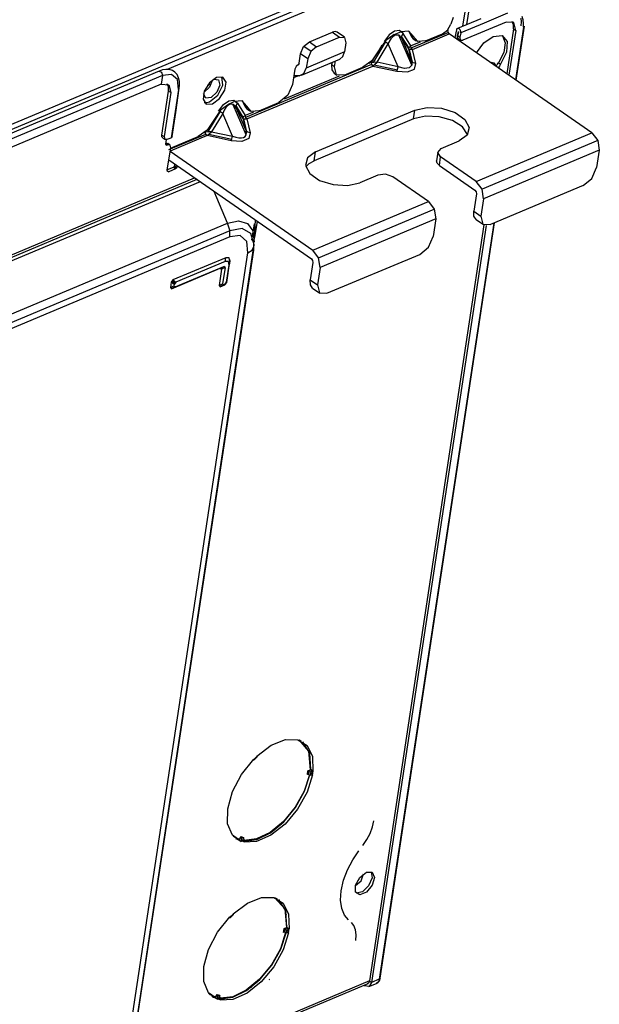
# Model space of a CAD drawing. Units: millimetres. Extents: x 1167 to 3732, y 230 to 2154.
# Drawn here: x 3505 to 3548, y 1844 to 1919 of the extents above; entities that cross this region are included whole.
import ezdxf

# ---------------------------------------------------------------- set-up
doc = ezdxf.new("R2010")
doc.units = ezdxf.units.MM
doc.layers.add('1', color=7, linetype='CONTINUOUS')

msp = doc.modelspace()

# ---------------------------------------------------------------- linework, layer by layer
at = {"layer": '1', "color": 0, "linetype": 'Continuous'}
for p, q in [((3449.036, 1887.589), (3538.064, 1925.012)), ((3538.403, 1924.76), (3449.267, 1887.291)), ((3538.353, 1924.336), (3515.864, 1914.883)), ((3539.094, 1924.27), (3538.168, 1918.149)), ((3538.49, 1918.284), (3539.367, 1924.081)), ((3541.556, 1919.129), (3539.79, 1918.387)), ((3537.018, 1917.862), (3537.278, 1918.302)), ((3537.456, 1918.81), (3537.278, 1918.302)), ((3539.538, 1918.725), (3537.776, 1917.984)), ((3539.79, 1918.387), (3538.023, 1917.644)), ((3541.456, 1918.468), (3538.187, 1917.093)), ((3542.026, 1918.434), (3541.456, 1918.468)), ((3542.009, 1918.27), (3541.903, 1918.506)), ((3542.01, 1917.951), (3542.009, 1918.27)), ((3542.174, 1917.837), (3542.026, 1918.434)), ((3542.608, 1918.486), (3542.577, 1918.761)), ((3542.586, 1918.194), (3542.608, 1918.486)), ((3542.742, 1918.647), (3542.653, 1918.888)), ((3542.773, 1918.371), (3542.742, 1918.647)), ((3542.751, 1918.08), (3542.773, 1918.371)), ((3526.61, 1916.983), (3528.342, 1917.711)), ((3528.539, 1917.754), (3528.342, 1917.711)), ((3528.342, 1917.711), (3528.886, 1917.332)), ((3528.698, 1917.706), (3528.539, 1917.754)), ((3529.243, 1917.328), (3528.698, 1917.706)), ((3532.626, 1917.497), (3532.244, 1917.005)), ((3533.004, 1917.534), (3532.34, 1917.052)), ((3533.031, 1917.784), (3532.626, 1917.497)), ((3532.799, 1917.261), (3533.076, 1917.495)), ((3533.004, 1917.534), (3533.502, 1917.743)), ((3533.398, 1917.821), (3533.031, 1917.784)), ((3533.076, 1917.495), (3533.35, 1917.493)), ((3533.673, 1917.605), (3533.398, 1917.821)), ((3534.101, 1917.792), (3533.502, 1917.743)), ((3533.577, 1917.435), (3533.673, 1917.605)), ((3534.262, 1916.667), (3533.673, 1917.605)), ((3534.096, 1917.794), (3534.17, 1917.681)), ((3534.44, 1917.393), (3534.101, 1917.792)), ((3534.17, 1917.681), (3534.222, 1917.545)), ((3534.44, 1917.393), (3534.222, 1917.545)), ((3534.222, 1917.545), (3534.309, 1917.347)), ((3534.285, 1916.521), (3537.075, 1917.694)), ((3534.374, 1916.407), (3537.164, 1917.58)), ((3535.378, 1917.044), (3536.646, 1917.577)), ((3536.646, 1917.577), (3537.018, 1917.862)), ((3537.053, 1917.84), (3536.962, 1917.802)), ((3537.064, 1917.918), (3537.053, 1917.84)), ((3537.075, 1917.695), (3537.053, 1917.84)), ((3537.164, 1917.58), (3537.075, 1917.695)), ((3547.924, 1910.103), (3537.164, 1917.58)), ((3537.695, 1917.872), (3537.568, 1917.298)), ((3537.697, 1917.882), (3537.695, 1917.872)), ((3537.701, 1917.893), (3537.697, 1917.882)), ((3537.713, 1917.923), (3537.701, 1917.893)), ((3537.73, 1917.949), (3537.713, 1917.923)), ((3537.751, 1917.969), (3537.73, 1917.949)), ((3537.855, 1917.742), (3537.732, 1917.185)), ((3537.774, 1917.983), (3537.751, 1917.969)), ((3537.8, 1917.991), (3537.774, 1917.983)), ((3537.791, 1917.446), (3537.859, 1917.757)), ((3537.827, 1917.993), (3537.8, 1917.991)), ((3537.856, 1917.987), (3537.827, 1917.993)), ((3537.858, 1917.758), (3537.855, 1917.742)), ((3537.884, 1917.975), (3537.856, 1917.987)), ((3537.859, 1917.759), (3537.858, 1917.758)), ((3537.858, 1917.758), (3537.859, 1917.759)), ((3537.859, 1917.759), (3537.859, 1917.758)), ((3537.859, 1917.758), (3537.859, 1917.757)), ((3537.912, 1917.958), (3537.884, 1917.975)), ((3537.938, 1917.934), (3537.912, 1917.958)), ((3537.963, 1917.905), (3537.938, 1917.934)), ((3538.023, 1917.644), (3537.954, 1917.332)), ((3537.984, 1917.872), (3537.963, 1917.905)), ((3538.001, 1917.836), (3537.984, 1917.872)), ((3538.015, 1917.798), (3538.001, 1917.836)), ((3538.024, 1917.758), (3538.015, 1917.798)), ((3538.023, 1917.644), (3538.028, 1917.68)), ((3538.029, 1917.719), (3538.024, 1917.758)), ((3538.028, 1917.68), (3538.029, 1917.719)), ((3542.01, 1917.951), (3541.498, 1914.567)), ((3542.174, 1917.837), (3541.662, 1914.453)), ((3542.01, 1917.951), (3542.174, 1917.837)), ((3542.751, 1918.08), (3542.151, 1914.114)), ((3542.207, 1914.074), (3542.825, 1918.16)), ((3542.587, 1918.194), (3542.586, 1918.194)), ((3542.588, 1918.193), (3542.587, 1918.194)), ((3526.173, 1916.618), (3526.61, 1916.983)), ((3526.61, 1916.983), (3527.155, 1916.604)), ((3527.155, 1916.604), (3528.886, 1917.332)), ((3528.886, 1917.332), (3529.265, 1917.31)), ((3529.363, 1916.913), (3529.257, 1916.212)), ((3529.265, 1917.31), (3529.363, 1916.913)), ((3531.432, 1915.424), (3532.361, 1916.946)), ((3531.714, 1915.444), (3532.56, 1916.83)), ((3532.34, 1917.052), (3531.826, 1916.295)), ((3532.41, 1916.919), (3532.281, 1916.988)), ((3532.56, 1916.83), (3532.41, 1916.919)), ((3532.56, 1916.83), (3532.799, 1917.261)), ((3533.3, 1915.099), (3532.56, 1916.83)), ((3533.35, 1917.493), (3533.58, 1917.259)), ((3534.331, 1915.214), (3533.359, 1917.489)), ((3533.566, 1917.365), (3534.106, 1916.505)), ((3533.58, 1917.259), (3533.577, 1917.435)), ((3534.32, 1915.528), (3533.58, 1917.259)), ((3533.58, 1917.259), (3534.093, 1916.444)), ((3534.957, 1916.959), (3534.262, 1916.667)), ((3534.309, 1917.347), (3534.447, 1917.205)), ((3534.778, 1916.995), (3534.44, 1917.393)), ((3534.447, 1917.205), (3534.665, 1917.054)), ((3535.378, 1917.044), (3534.778, 1916.995)), ((3537.787, 1917.302), (3537.791, 1917.446)), ((3537.845, 1917.209), (3537.787, 1917.302)), ((3537.791, 1917.446), (3537.954, 1917.332)), ((3537.845, 1917.209), (3538.009, 1917.096)), ((3537.954, 1917.332), (3537.991, 1917.111)), ((3537.991, 1917.111), (3538.187, 1917.093)), ((3539.218, 1916.152), (3539.778, 1916.908)), ((3539.778, 1916.908), (3540.465, 1917.388)), ((3540.465, 1917.388), (3541.139, 1917.444)), ((3541.139, 1917.444), (3541.52, 1916.995)), ((3541.18, 1917.427), (3541.39, 1916.911)), ((3541.39, 1916.911), (3541.279, 1916.176)), ((3541.52, 1916.995), (3541.482, 1916.188)), ((3525.827, 1915.377), (3525.933, 1916.079)), ((3525.933, 1916.079), (3526.173, 1916.618)), ((3526.477, 1915.7), (3525.933, 1916.079)), ((3526.73, 1916.256), (3526.185, 1916.634)), ((3529.257, 1916.212), (3526.371, 1914.999)), ((3526.717, 1916.239), (3526.477, 1915.7)), ((3527.155, 1916.604), (3526.717, 1916.239)), ((3529.135, 1915.872), (3529.257, 1916.212)), ((3531.826, 1916.295), (3531.313, 1915.538)), ((3532.078, 1916.733), (3531.887, 1916.419)), ((3534.093, 1916.444), (3534.105, 1916.493)), ((3534.093, 1916.444), (3534.32, 1915.528)), ((3534.138, 1916.417), (3534.093, 1916.444)), ((3534.105, 1916.493), (3534.134, 1916.548)), ((3534.134, 1916.548), (3534.159, 1916.579)), ((3534.198, 1916.398), (3534.138, 1916.417)), ((3534.388, 1915.443), (3534.148, 1916.409)), ((3534.159, 1916.579), (3534.192, 1916.61)), ((3534.192, 1916.61), (3534.226, 1916.639)), ((3534.238, 1916.395), (3534.198, 1916.398)), ((3534.226, 1916.639), (3534.262, 1916.667)), ((3534.284, 1916.396), (3534.238, 1916.395)), ((3534.285, 1916.522), (3534.262, 1916.667)), ((3534.328, 1916.4), (3534.284, 1916.396)), ((3534.374, 1916.407), (3534.285, 1916.522)), ((3534.374, 1916.407), (3534.328, 1916.4)), ((3534.635, 1915.354), (3534.374, 1916.407)), ((3541.279, 1916.176), (3540.875, 1915.401)), ((3541.482, 1916.188), (3541.038, 1915.287)), ((3525.774, 1915.269), (3525.599, 1915.123)), ((3525.827, 1915.377), (3525.767, 1915.24)), ((3525.794, 1915.277), (3525.774, 1915.269)), ((3526.019, 1914.46), (3528.905, 1915.673)), ((3526.477, 1915.7), (3526.371, 1914.999)), ((3528.242, 1915.353), (3528.198, 1915.376)), ((3528.301, 1915.363), (3528.242, 1915.353)), ((3528.25, 1915.398), (3528.301, 1915.363)), ((3528.313, 1915.425), (3528.284, 1915.235)), ((3528.301, 1915.363), (3528.304, 1915.365)), ((3528.502, 1915.084), (3528.57, 1915.533)), ((3528.905, 1915.673), (3529.135, 1915.872)), ((3531.313, 1915.538), (3530.648, 1915.056)), ((3531.272, 1915.41), (3531.098, 1915.337)), ((3531.43, 1915.669), (3531.272, 1915.41)), ((3531.465, 1915.426), (3531.272, 1915.41)), ((3531.272, 1915.41), (3531.294, 1915.265)), ((3531.294, 1915.265), (3531.383, 1915.15)), ((3531.383, 1915.15), (3531.529, 1915.276)), ((3531.714, 1915.444), (3531.465, 1915.426)), ((3531.529, 1915.276), (3531.714, 1915.444)), ((3533.3, 1915.099), (3531.714, 1915.444)), ((3534.446, 1915.403), (3534.32, 1915.528)), ((3534.32, 1915.528), (3534.328, 1915.205)), ((3534.635, 1915.354), (3534.446, 1915.403)), ((3534.532, 1914.921), (3534.635, 1915.354)), ((3540.214, 1915.46), (3540.528, 1915.39)), ((3540.528, 1915.39), (3540.708, 1915.125)), ((3540.708, 1915.125), (3540.786, 1915.265)), ((3540.786, 1915.265), (3540.875, 1915.401)), ((3540.875, 1915.401), (3541.038, 1915.287)), ((3541.038, 1915.287), (3540.947, 1915.149)), ((3515.268, 1914.772), (3459.746, 1891.433)), ((3515.532, 1914.861), (3515.268, 1914.772)), ((3515.268, 1914.772), (3515.453, 1914.69)), ((3515.453, 1914.69), (3515.525, 1914.436)), ((3515.787, 1914.898), (3515.532, 1914.861)), ((3516.038, 1914.881), (3515.787, 1914.898)), ((3516.27, 1914.806), (3516.038, 1914.881)), ((3516.465, 1914.678), (3516.27, 1914.806)), ((3516.62, 1914.502), (3516.465, 1914.678)), ((3531.294, 1915.264), (3521.789, 1911.269)), ((3521.878, 1911.154), (3531.383, 1915.15)), ((3525.503, 1914.907), (3525.328, 1913.749)), ((3525.599, 1915.123), (3525.503, 1914.907)), ((3525.767, 1915.24), (3525.654, 1915.186)), ((3525.762, 1915.234), (3525.659, 1915.19)), ((3525.833, 1914.423), (3526.187, 1914.578)), ((3526.187, 1914.578), (3526.371, 1914.999)), ((3528.502, 1915.084), (3528.284, 1915.235)), ((3528.284, 1915.235), (3528.299, 1914.859)), ((3528.299, 1914.859), (3528.465, 1914.613)), ((3528.465, 1914.613), (3528.683, 1914.462)), ((3528.65, 1914.488), (3528.502, 1915.084)), ((3529.218, 1914.455), (3530.648, 1915.056)), ((3531.383, 1915.15), (3533.207, 1914.753)), ((3531.504, 1915.253), (3533.246, 1914.875)), ((3533.207, 1914.753), (3533.253, 1914.902)), ((3533.207, 1914.753), (3534.009, 1914.701)), ((3533.253, 1914.902), (3533.3, 1915.099)), ((3533.777, 1914.973), (3533.3, 1915.099)), ((3534.138, 1915.01), (3533.777, 1914.973)), ((3534.009, 1914.701), (3534.532, 1914.921)), ((3534.328, 1915.205), (3534.138, 1915.01)), ((3540.947, 1915.149), (3540.868, 1915.006)), ((3515.525, 1914.436), (3460.004, 1891.097)), ((3515.525, 1914.436), (3515.425, 1913.775)), ((3516.213, 1914.518), (3515.525, 1914.436)), ((3515.977, 1913.578), (3515.871, 1913.814)), ((3516.65, 1914.135), (3516.213, 1914.518)), ((3516.739, 1914.262), (3516.62, 1914.502)), ((3516.718, 1913.389), (3516.65, 1914.135)), ((3516.803, 1913.989), (3516.739, 1914.262)), ((3516.817, 1913.729), (3516.803, 1913.989)), ((3519.061, 1913.88), (3518.672, 1913.252)), ((3518.925, 1913.712), (3519.229, 1913.84)), ((3519.599, 1914.284), (3519.061, 1913.88)), ((3519.299, 1914.104), (3519.073, 1913.552)), ((3519.386, 1914.167), (3519.752, 1914.11)), ((3520.079, 1914.308), (3519.599, 1914.284)), ((3519.752, 1914.11), (3519.841, 1913.703)), ((3520.079, 1913.716), (3520.011, 1914.333)), ((3520.318, 1913.944), (3520.079, 1914.308)), ((3520.226, 1913.331), (3520.318, 1913.944)), ((3528.858, 1914.395), (3524.701, 1912.648)), ((3525.408, 1914.278), (3525.752, 1914.423)), ((3525.429, 1914.415), (3525.45, 1914.42)), ((3525.45, 1914.42), (3525.471, 1914.421)), ((3525.833, 1914.423), (3525.471, 1914.421)), ((3529.218, 1914.455), (3528.65, 1914.488)), ((3515.425, 1913.775), (3459.904, 1890.436)), ((3515.425, 1913.775), (3515.994, 1913.741)), ((3515.476, 1909.941), (3515.978, 1913.26)), ((3516.141, 1913.146), (3515.639, 1909.828)), ((3515.978, 1913.26), (3515.977, 1913.578)), ((3516.141, 1913.146), (3515.978, 1913.26)), ((3515.994, 1913.741), (3516.141, 1913.146)), ((3516.718, 1913.389), (3516.166, 1909.739)), ((3516.517, 1911.644), (3516.793, 1913.469)), ((3516.789, 1913.449), (3516.817, 1913.729)), ((3518.672, 1913.252), (3518.579, 1912.639)), ((3518.783, 1912.724), (3518.606, 1913.044)), ((3519.073, 1913.552), (3518.635, 1913.148)), ((3519.613, 1913.167), (3519.187, 1912.773)), ((3519.841, 1913.703), (3519.613, 1913.167)), ((3519.704, 1912.956), (3520.079, 1913.716)), ((3519.836, 1912.702), (3520.226, 1913.331)), ((3525.328, 1913.749), (3524.968, 1912.941)), ((3518.579, 1912.639), (3518.818, 1912.275)), ((3518.668, 1912.401), (3518.862, 1912.39)), ((3519.187, 1912.773), (3518.783, 1912.724)), ((3518.818, 1912.275), (3519.299, 1912.299)), ((3518.862, 1912.39), (3519.081, 1912.45)), ((3519.081, 1912.45), (3519.704, 1912.956)), ((3519.299, 1912.299), (3519.836, 1912.702)), ((3520.574, 1912.308), (3519.909, 1911.826)), ((3520.131, 1912.244), (3520.535, 1912.532)), ((3520.535, 1912.532), (3520.902, 1912.568)), ((3520.574, 1912.308), (3520.941, 1912.463)), ((3520.902, 1912.568), (3521.177, 1912.352)), ((3521.541, 1912.512), (3520.941, 1912.463)), ((3521.081, 1912.182), (3521.177, 1912.352)), ((3521.177, 1912.352), (3521.767, 1911.414)), ((3521.535, 1912.514), (3521.609, 1912.401)), ((3521.879, 1912.113), (3521.541, 1912.512)), ((3521.609, 1912.401), (3521.661, 1912.265)), ((3522.817, 1911.764), (3524.312, 1912.393)), ((3524.968, 1912.941), (3524.312, 1912.393)), ((3516.24, 1909.82), (3516.517, 1911.644)), ((3518.936, 1910.171), (3519.865, 1911.694)), ((3520.064, 1911.578), (3519.218, 1910.191)), ((3519.909, 1911.826), (3519.396, 1911.07)), ((3519.749, 1911.752), (3520.131, 1912.244)), ((3519.932, 1911.656), (3519.813, 1911.721)), ((3520.064, 1911.578), (3519.932, 1911.656)), ((3520.176, 1911.807), (3520.064, 1911.578)), ((3520.804, 1909.846), (3520.064, 1911.578)), ((3520.31, 1912.017), (3520.176, 1911.807)), ((3520.439, 1912.152), (3520.31, 1912.017)), ((3520.58, 1912.242), (3520.439, 1912.152)), ((3520.721, 1912.271), (3520.58, 1912.242)), ((3520.848, 1912.243), (3520.721, 1912.271)), ((3520.978, 1912.144), (3520.848, 1912.243)), ((3521.834, 1909.965), (3520.864, 1912.233)), ((3521.084, 1912.006), (3520.978, 1912.144)), ((3521.07, 1912.112), (3521.611, 1911.252)), ((3521.084, 1912.006), (3521.081, 1912.182)), ((3521.824, 1910.275), (3521.084, 1912.006)), ((3521.597, 1911.191), (3521.084, 1912.006)), ((3521.661, 1912.265), (3521.879, 1912.113)), ((3521.661, 1912.265), (3521.748, 1912.067)), ((3521.748, 1912.067), (3521.886, 1911.925)), ((3522.397, 1911.679), (3521.767, 1911.414)), ((3522.217, 1911.715), (3521.879, 1912.113)), ((3521.886, 1911.925), (3522.104, 1911.774)), ((3522.817, 1911.764), (3522.217, 1911.715)), ((3527.06, 1908.669), (3534.564, 1911.823)), ((3534.464, 1911.162), (3534.564, 1911.823)), ((3534.564, 1911.823), (3535.5, 1912.032)), ((3535.5, 1912.032), (3536.582, 1911.968)), ((3536.582, 1911.968), (3537.596, 1911.645)), ((3537.596, 1911.645), (3538.342, 1911.127)), ((3519.396, 1911.07), (3518.882, 1910.313)), ((3521.597, 1911.191), (3521.609, 1911.241)), ((3521.824, 1910.275), (3521.597, 1911.191)), ((3521.642, 1911.164), (3521.597, 1911.191)), ((3521.609, 1911.241), (3521.638, 1911.296)), ((3521.638, 1911.296), (3521.664, 1911.326)), ((3521.703, 1911.145), (3521.642, 1911.164)), ((3521.892, 1910.19), (3521.652, 1911.157)), ((3521.664, 1911.326), (3521.696, 1911.358)), ((3521.696, 1911.358), (3521.73, 1911.386)), ((3521.742, 1911.142), (3521.703, 1911.145)), ((3521.73, 1911.386), (3521.767, 1911.414)), ((3521.788, 1911.143), (3521.742, 1911.142)), ((3521.767, 1911.414), (3521.789, 1911.27)), ((3521.832, 1911.148), (3521.788, 1911.143)), ((3521.789, 1911.27), (3521.878, 1911.154)), ((3521.878, 1911.154), (3521.832, 1911.148)), ((3521.878, 1911.154), (3522.14, 1910.101)), ((3534.464, 1911.162), (3526.96, 1908.007)), ((3535.36, 1911.367), (3534.464, 1911.162)), ((3536.4, 1911.321), (3535.36, 1911.367)), ((3537.392, 1911.032), (3536.4, 1911.321)), ((3538.153, 1910.553), (3537.392, 1911.032)), ((3538.342, 1911.127), (3538.671, 1910.517)), ((3518.882, 1910.313), (3518.217, 1909.831)), ((3518.667, 1910.111), (3518.776, 1910.157)), ((3518.776, 1910.157), (3518.851, 1910.281)), ((3518.97, 1910.174), (3518.776, 1910.157)), ((3518.798, 1910.012), (3518.776, 1910.157)), ((3519.218, 1910.191), (3518.97, 1910.174)), ((3519.034, 1910.024), (3519.218, 1910.191)), ((3519.218, 1910.191), (3520.804, 1909.846)), ((3521.95, 1910.15), (3521.824, 1910.275)), ((3521.849, 1910.106), (3521.824, 1910.275)), ((3521.83, 1909.946), (3521.849, 1910.106)), ((3522.14, 1910.101), (3521.95, 1910.15)), ((3522.14, 1910.101), (3522.036, 1909.668)), ((3538.545, 1909.972), (3538.153, 1910.553)), ((3538.671, 1910.517), (3538.518, 1909.934)), ((3539.195, 1906.433), (3547.924, 1910.103)), ((3547.924, 1910.103), (3548.369, 1909.526)), ((3515.476, 1909.941), (3515.639, 1909.828)), ((3515.48, 1909.816), (3515.476, 1909.941)), ((3515.536, 1909.734), (3515.48, 1909.816)), ((3515.536, 1909.734), (3515.699, 1909.62)), ((3515.639, 1909.828), (3515.688, 1909.629)), ((3515.688, 1909.629), (3515.877, 1909.618)), ((3515.777, 1909.264), (3515.828, 1909.602)), ((3515.786, 1909.321), (3515.857, 1909.326)), ((3515.857, 1909.326), (3515.916, 1909.303)), ((3515.877, 1909.618), (3516.166, 1909.739)), ((3516.008, 1908.839), (3518.798, 1910.011)), ((3518.887, 1909.897), (3516.101, 1908.726)), ((3516.136, 1908.956), (3518.217, 1909.831)), ((3516.24, 1909.82), (3516.166, 1909.739)), ((3518.887, 1909.897), (3518.798, 1910.012)), ((3518.887, 1909.897), (3519.034, 1910.024)), ((3520.711, 1909.501), (3518.887, 1909.897)), ((3519.008, 1910.001), (3520.75, 1909.622)), ((3520.711, 1909.501), (3520.757, 1909.649)), ((3521.513, 1909.448), (3520.711, 1909.501)), ((3520.757, 1909.649), (3520.804, 1909.846)), ((3520.804, 1909.846), (3521.048, 1909.769)), ((3521.048, 1909.769), (3521.292, 1909.72)), ((3521.292, 1909.72), (3521.479, 1909.719)), ((3521.479, 1909.719), (3521.642, 1909.757)), ((3522.036, 1909.668), (3521.513, 1909.448)), ((3521.642, 1909.757), (3521.761, 1909.837)), ((3521.761, 1909.837), (3521.83, 1909.946)), ((3536.544, 1908.919), (3537.914, 1909.495)), ((3538.518, 1909.934), (3537.914, 1909.495)), ((3548.368, 1909.529), (3539.638, 1905.86)), ((3548.369, 1909.526), (3548.48, 1908.802)), ((3515.776, 1909.247), (3515.873, 1909.18)), ((3515.797, 1909.184), (3515.777, 1909.264)), ((3515.901, 1909.192), (3515.779, 1909.277)), ((3515.873, 1909.18), (3515.797, 1909.184)), ((3515.901, 1909.192), (3515.873, 1909.18)), ((3515.882, 1907.279), (3516.14, 1908.983)), ((3516.091, 1909.181), (3515.901, 1909.192)), ((3516.08, 1909.19), (3515.916, 1909.303)), ((3516.14, 1908.983), (3516.091, 1909.181)), ((3516.101, 1908.721), (3526.858, 1901.247)), ((3527.06, 1908.669), (3526.456, 1908.23)), ((3526.96, 1908.007), (3527.06, 1908.669)), ((3536.297, 1908.66), (3536.197, 1907.998)), ((3536.295, 1908.636), (3536.544, 1908.919)), ((3536.511, 1908.297), (3536.295, 1908.636)), ((3548.48, 1908.802), (3539.75, 1905.133)), ((3548.48, 1908.802), (3548.28, 1907.479)), ((3516, 1908.06), (3526.757, 1900.585)), ((3526.456, 1908.23), (3526.304, 1907.648)), ((3526.586, 1907.796), (3526.96, 1908.007)), ((3536.239, 1907.811), (3536.197, 1907.998)), ((3536.411, 1907.636), (3536.511, 1908.297)), ((3539.195, 1906.433), (3536.511, 1908.297)), ((3515.88, 1907.258), (3516.001, 1907.174)), ((3515.907, 1907.18), (3515.882, 1907.279)), ((3516.329, 1907.494), (3515.887, 1907.308)), ((3516.001, 1907.174), (3515.907, 1907.18)), ((3516.492, 1907.38), (3516.001, 1907.174)), ((3516.329, 1907.494), (3516.394, 1907.549)), ((3516.492, 1907.38), (3516.329, 1907.494)), ((3516.392, 1907.546), (3516.556, 1907.433)), ((3516.394, 1907.549), (3516.43, 1907.629)), ((3516.434, 1907.656), (3516.43, 1907.629)), ((3516.43, 1907.629), (3516.594, 1907.516)), ((3516.444, 1907.701), (3516.434, 1907.656)), ((3516.458, 1907.742), (3516.444, 1907.701)), ((3516.558, 1907.435), (3516.492, 1907.38)), ((3516.594, 1907.516), (3516.558, 1907.435)), ((3516.598, 1907.543), (3516.594, 1907.516)), ((3516.611, 1907.587), (3516.598, 1907.543)), ((3516.598, 1907.543), (3516.69, 1907.581)), ((3516.635, 1907.619), (3516.611, 1907.587)), ((3526.304, 1907.648), (3526.633, 1907.037)), ((3526.33, 1907.531), (3526.586, 1907.796)), ((3536.411, 1907.636), (3536.239, 1907.811)), ((3536.411, 1907.636), (3539.095, 1905.771)), ((3547.92, 1906.671), (3548.28, 1907.479)), ((3463.608, 1883.865), (3517.948, 1906.707)), ((3518.12, 1906.587), (3463.608, 1883.672)), ((3518.362, 1906.419), (3463.675, 1883.431)), ((3526.633, 1907.037), (3527.378, 1906.519)), ((3527.378, 1906.519), (3528.393, 1906.196)), ((3531.782, 1906.917), (3530.411, 1906.341)), ((3532.35, 1906.978), (3531.782, 1906.917)), ((3532.904, 1906.781), (3532.35, 1906.978)), ((3535.587, 1904.917), (3532.904, 1906.781)), ((3539.64, 1905.856), (3539.195, 1906.433)), ((3547.264, 1906.123), (3547.92, 1906.671)), ((3520.438, 1903.299), (3519.417, 1905.686)), ((3528.393, 1906.196), (3529.475, 1906.133)), ((3529.475, 1906.133), (3530.411, 1906.341)), ((3539.095, 1905.771), (3539.183, 1905.656)), ((3539.183, 1905.656), (3539.206, 1905.511)), ((3539.75, 1905.133), (3539.64, 1905.856)), ((3547.264, 1906.123), (3540.266, 1903.181)), ((3526.858, 1901.247), (3535.587, 1904.917)), ((3535.587, 1904.917), (3536.032, 1904.34)), ((3539.206, 1905.511), (3539.005, 1904.188)), ((3539.75, 1905.133), (3539.55, 1903.809)), ((3527.301, 1900.674), (3536.031, 1904.343)), ((3536.032, 1904.34), (3536.143, 1903.616)), ((3539.005, 1904.188), (3539.55, 1903.809)), ((3539.021, 1903.811), (3539.005, 1904.188)), ((3520.438, 1903.299), (3521.266, 1903.478)), ((3521.266, 1903.478), (3521.931, 1903.27)), ((3522.449, 1901.854), (3522.545, 1903.513)), ((3522.656, 1903.434), (3522.469, 1902.203)), ((3536.143, 1903.616), (3527.413, 1899.947)), ((3536.143, 1903.616), (3535.943, 1902.293)), ((3539.186, 1903.566), (3539.021, 1903.811)), ((3539.186, 1903.566), (3539.731, 1903.188)), ((3539.55, 1903.809), (3539.698, 1903.214)), ((3465.122, 1880.046), (3520.438, 1903.299)), ((3520.598, 1902.72), (3465.282, 1879.467)), ((3520.592, 1902.765), (3520.438, 1903.299)), ((3520.597, 1902.257), (3520.592, 1902.765)), ((3521.525, 1902.897), (3520.598, 1902.718)), ((3522.185, 1902.517), (3521.525, 1902.897)), ((3521.931, 1903.27), (3522.343, 1902.704)), ((3522.272, 1902.011), (3522.459, 1903.243)), ((3522.343, 1902.704), (3522.449, 1901.854)), ((3539.773, 1903.163), (3531.139, 1846.087)), ((3539.947, 1903.116), (3531.302, 1845.973)), ((3540.513, 1903.284), (3531.879, 1846.216)), ((3531.953, 1846.294), (3540.579, 1903.311)), ((3539.698, 1903.214), (3540.266, 1903.181)), ((3520.597, 1902.257), (3465.281, 1879.005)), ((3521.39, 1902.351), (3520.597, 1902.257)), ((3521.892, 1901.91), (3521.39, 1902.351)), ((3521.971, 1901.051), (3521.892, 1901.91)), ((3522.432, 1901.662), (3522.185, 1902.517)), ((3535.583, 1901.485), (3535.943, 1902.293)), ((3513.594, 1843.014), (3522.403, 1901.241)), ((3513.605, 1843.29), (3522.414, 1901.517)), ((3521.971, 1901.051), (3522.278, 1901.252)), ((3522.278, 1901.252), (3522.414, 1901.517)), ((3522.403, 1901.241), (3522.426, 1901.454)), ((3522.414, 1901.517), (3522.417, 1901.644)), ((3522.414, 1901.517), (3522.417, 1901.538)), ((3522.417, 1901.644), (3522.42, 1901.77)), ((3522.417, 1901.538), (3522.418, 1901.559)), ((3522.426, 1901.454), (3522.432, 1901.658)), ((3527.302, 1900.67), (3526.858, 1901.247)), ((3534.927, 1900.937), (3535.583, 1901.485)), ((3513.162, 1842.824), (3521.971, 1901.051)), ((3520.301, 1900.681), (3516.31, 1899.003)), ((3520.249, 1900.39), (3520.301, 1900.681)), ((3520.557, 1900.683), (3520.301, 1900.681)), ((3520.366, 1898.814), (3520.608, 1900.412)), ((3520.608, 1900.412), (3520.555, 1900.12)), ((3520.608, 1900.412), (3520.557, 1900.683)), ((3520.616, 1900.523), (3520.563, 1900.233)), ((3526.757, 1900.585), (3526.846, 1900.47)), ((3526.846, 1900.47), (3526.869, 1900.325)), ((3527.413, 1899.947), (3527.302, 1900.67)), ((3527.929, 1897.995), (3534.927, 1900.937)), ((3516.21, 1898.342), (3519.884, 1899.886)), ((3516.481, 1898.482), (3520.154, 1900.026)), ((3520.249, 1900.39), (3516.533, 1898.828)), ((3519.976, 1899.805), (3519.789, 1898.572)), ((3519.884, 1899.886), (3520.154, 1900.026)), ((3519.884, 1899.886), (3519.976, 1899.805)), ((3519.926, 1899.897), (3520.196, 1900.037)), ((3520.246, 1899.945), (3519.976, 1899.805)), ((3520.246, 1899.945), (3520.059, 1898.711)), ((3520.246, 1899.945), (3520.154, 1900.026)), ((3520.505, 1900.392), (3520.249, 1900.39)), ((3520.361, 1898.838), (3520.555, 1900.12)), ((3520.555, 1900.12), (3520.505, 1900.392)), ((3526.869, 1900.325), (3526.668, 1899.002)), ((3527.413, 1899.947), (3527.213, 1898.623)), ((3516.31, 1899.003), (3516.18, 1898.829)), ((3516.225, 1898.937), (3516.447, 1898.761)), ((3516.31, 1899.003), (3516.533, 1898.828)), ((3526.668, 1899.002), (3527.213, 1898.623)), ((3526.683, 1898.626), (3526.668, 1899.002)), ((3516.18, 1898.829), (3516.118, 1898.423)), ((3516.118, 1898.423), (3516.389, 1898.562)), ((3516.118, 1898.423), (3516.21, 1898.342)), ((3516.439, 1898.471), (3516.168, 1898.331)), ((3516.403, 1898.654), (3516.18, 1898.829)), ((3516.481, 1898.482), (3516.21, 1898.342)), ((3516.403, 1898.654), (3516.389, 1898.562)), ((3516.389, 1898.562), (3516.481, 1898.482)), ((3516.533, 1898.828), (3516.403, 1898.654)), ((3519.789, 1898.572), (3520.059, 1898.711)), ((3519.789, 1898.572), (3519.881, 1898.491)), ((3520.109, 1898.62), (3519.839, 1898.48)), ((3519.881, 1898.491), (3520.236, 1898.64)), ((3520.151, 1898.631), (3519.881, 1898.491)), ((3520.059, 1898.711), (3520.151, 1898.631)), ((3520.151, 1898.631), (3520.231, 1898.664)), ((3520.231, 1898.664), (3520.361, 1898.838)), ((3520.236, 1898.64), (3520.231, 1898.664)), ((3520.236, 1898.64), (3520.366, 1898.814)), ((3520.338, 1898.732), (3520.333, 1898.756)), ((3520.361, 1898.838), (3520.366, 1898.814)), ((3526.849, 1898.38), (3526.683, 1898.626)), ((3526.849, 1898.38), (3527.394, 1898.002)), ((3527.213, 1898.623), (3527.361, 1898.028)), ((3527.361, 1898.028), (3527.929, 1897.995)), ((3523.726, 1863.876), (3524.794, 1864.303)), ((3524.794, 1864.303), (3525.733, 1864.297)), ((3525.733, 1864.297), (3526.44, 1863.861)), ((3525.8, 1864.278), (3526.543, 1863.443)), ((3525.994, 1864.165), (3525.863, 1864.256)), ((3526.636, 1863.295), (3526.101, 1864.143)), ((3522.649, 1863.066), (3523.726, 1863.876)), ((3526.44, 1863.861), (3526.835, 1863.042)), ((3526.543, 1863.443), (3526.677, 1862.032)), ((3526.711, 1862.046), (3526.636, 1863.295)), ((3521.487, 1861.674), (3522.409, 1862.829)), ((3522.372, 1862.791), (3522.399, 1862.783)), ((3522.399, 1862.783), (3522.419, 1862.788)), ((3522.415, 1862.816), (3522.409, 1862.829)), ((3522.415, 1862.816), (3522.656, 1863.053)), ((3522.419, 1862.788), (3522.415, 1862.816)), ((3522.417, 1862.785), (3522.658, 1863.022)), ((3522.432, 1862.773), (3522.673, 1863.01)), ((3522.649, 1863.066), (3522.656, 1863.053)), ((3522.656, 1863.053), (3522.661, 1863.033)), ((3522.661, 1863.033), (3522.658, 1863.022)), ((3526.835, 1863.042), (3526.874, 1861.932)), ((3526.456, 1861.668), (3526.5, 1861.957)), ((3526.539, 1861.966), (3526.495, 1861.676)), ((3526.5, 1861.957), (3526.677, 1862.032)), ((3526.5, 1861.957), (3526.543, 1861.966)), ((3526.543, 1861.966), (3526.593, 1861.96)), ((3526.593, 1861.96), (3526.549, 1861.67)), ((3526.593, 1861.96), (3526.733, 1861.922)), ((3526.711, 1862.046), (3526.677, 1862.032)), ((3526.689, 1861.632), (3526.733, 1861.922)), ((3526.874, 1861.932), (3526.711, 1862.046)), ((3526.733, 1861.922), (3526.795, 1861.914)), ((3526.805, 1861.914), (3526.761, 1861.624)), ((3526.795, 1861.914), (3526.85, 1861.923)), ((3526.857, 1861.925), (3526.813, 1861.635)), ((3526.85, 1861.923), (3526.853, 1861.924)), ((3526.853, 1861.924), (3526.857, 1861.925)), ((3526.857, 1861.925), (3526.874, 1861.932)), ((3520.806, 1860.38), (3521.487, 1861.674)), ((3526.616, 1861.652), (3526.218, 1860.424)), ((3526.242, 1860.411), (3526.645, 1861.644)), ((3526.83, 1861.642), (3526.428, 1860.348)), ((3526.499, 1861.676), (3526.456, 1861.668)), ((3526.549, 1861.67), (3526.499, 1861.676)), ((3526.549, 1861.67), (3526.689, 1861.632)), ((3526.751, 1861.624), (3526.689, 1861.632)), ((3526.806, 1861.633), (3526.751, 1861.624)), ((3526.81, 1861.634), (3526.806, 1861.633)), ((3526.813, 1861.635), (3526.81, 1861.634)), ((3526.83, 1861.642), (3526.813, 1861.635)), ((3520.444, 1859.094), (3520.806, 1860.38)), ((3526.218, 1860.424), (3525.542, 1859.209)), ((3525.562, 1859.193), (3526.242, 1860.411)), ((3526.428, 1860.348), (3525.715, 1859.063)), ((3520.44, 1857.958), (3520.444, 1859.094)), ((3525.542, 1859.209), (3524.655, 1858.132)), ((3524.673, 1858.111), (3525.562, 1859.193)), ((3525.715, 1859.063), (3524.771, 1857.933)), ((3524.655, 1858.132), (3523.649, 1857.302)), ((3523.663, 1857.276), (3524.673, 1858.111)), ((3531.371, 1857.711), (3531.475, 1858.166)), ((3520.795, 1857.099), (3520.44, 1857.958)), ((3523.649, 1857.302), (3522.626, 1856.805)), ((3524.771, 1857.933), (3523.701, 1857.083)), ((3531.192, 1857.232), (3531.371, 1857.711)), ((3521.468, 1856.615), (3520.795, 1857.099)), ((3521.046, 1856.9), (3520.804, 1857.088)), ((3520.846, 1857.036), (3520.977, 1856.945)), ((3521.035, 1856.852), (3521.166, 1856.784)), ((3521.327, 1856.769), (3521.046, 1856.9)), ((3521.166, 1856.784), (3521.305, 1856.728)), ((3521.305, 1856.728), (3521.327, 1856.769)), ((3521.305, 1856.728), (3521.468, 1856.615)), ((3521.327, 1856.769), (3521.442, 1856.982)), ((3521.428, 1856.934), (3521.442, 1856.982)), ((3521.436, 1856.887), (3521.428, 1856.934)), ((3521.625, 1856.877), (3521.428, 1856.93)), ((3521.436, 1856.887), (3521.488, 1856.762)), ((3521.633, 1856.834), (3521.436, 1856.887)), ((3521.442, 1856.982), (3521.639, 1856.929)), ((3521.468, 1856.615), (3521.48, 1856.636)), ((3521.48, 1856.636), (3521.498, 1856.699)), ((3521.677, 1856.583), (3521.48, 1856.636)), ((3521.488, 1856.762), (3521.685, 1856.709)), ((3521.498, 1856.699), (3521.488, 1856.762)), ((3521.695, 1856.651), (3521.498, 1856.704)), ((3521.639, 1856.929), (3521.625, 1856.881)), ((3521.625, 1856.881), (3521.633, 1856.834)), ((3521.633, 1856.834), (3521.685, 1856.709)), ((3522.626, 1856.608), (3521.665, 1856.562)), ((3521.677, 1856.583), (3521.665, 1856.562)), ((3521.695, 1856.646), (3521.677, 1856.583)), ((3521.685, 1856.709), (3521.695, 1856.646)), ((3522.626, 1856.805), (3521.691, 1856.691)), ((3521.695, 1856.648), (3522.637, 1856.771)), ((3523.701, 1857.083), (3522.626, 1856.608)), ((3522.637, 1856.771), (3523.663, 1857.276)), ((3530.65, 1856.312), (3530.947, 1856.757)), ((3530.947, 1856.757), (3531.192, 1857.232)), ((3529.888, 1855.225), (3530.341, 1855.899)), ((3529.492, 1854.475), (3529.888, 1855.225)), ((3529.189, 1853.685), (3529.492, 1854.475)), ((3531.262, 1854.331), (3531.337, 1853.862)), ((3529.007, 1852.902), (3529.189, 1853.685)), ((3530.092, 1853.304), (3530.513, 1853.654)), ((3530.094, 1853.311), (3530.415, 1853.905)), ((3530.333, 1853.779), (3530.257, 1853.681)), ((3530.398, 1853.884), (3530.333, 1853.779)), ((3530.415, 1853.905), (3530.908, 1854.294)), ((3530.513, 1853.654), (3530.694, 1854.17)), ((3530.908, 1854.294), (3531.342, 1854.295)), ((3531.337, 1853.862), (3531.078, 1853.261)), ((3531.342, 1854.295), (3531.515, 1853.909)), ((3531.515, 1853.909), (3531.345, 1853.316)), ((3528.961, 1852.177), (3529.007, 1852.902)), ((3530.095, 1852.79), (3530.094, 1853.311)), ((3531.078, 1853.261), (3530.606, 1852.809)), ((3531.345, 1853.316), (3530.912, 1852.793)), ((3521.924, 1851.966), (3522.992, 1852.392)), ((3522.992, 1852.392), (3523.932, 1852.387)), ((3523.932, 1852.387), (3524.639, 1851.95)), ((3523.998, 1852.368), (3524.741, 1851.532)), ((3524.193, 1852.255), (3524.061, 1852.346)), ((3524.834, 1851.385), (3524.299, 1852.233)), ((3529.05, 1851.552), (3528.961, 1852.177)), ((3530.418, 1852.586), (3530.095, 1852.79)), ((3530.606, 1852.809), (3530.139, 1852.715)), ((3530.912, 1852.793), (3530.418, 1852.586)), ((3520.848, 1851.156), (3521.924, 1851.966)), ((3524.639, 1851.95), (3525.033, 1851.132)), ((3524.741, 1851.532), (3524.875, 1850.122)), ((3524.744, 1851.525), (3524.802, 1851.485)), ((3524.909, 1850.136), (3524.834, 1851.385)), ((3529.257, 1851.055), (3529.05, 1851.552)), ((3519.685, 1849.764), (3520.607, 1850.919)), ((3520.57, 1850.881), (3520.597, 1850.873)), ((3520.597, 1850.873), (3520.617, 1850.878)), ((3520.613, 1850.906), (3520.607, 1850.919)), ((3520.613, 1850.906), (3520.854, 1851.142)), ((3520.617, 1850.878), (3520.613, 1850.906)), ((3520.615, 1850.875), (3520.856, 1851.112)), ((3520.631, 1850.863), (3520.872, 1851.1)), ((3520.848, 1851.156), (3520.854, 1851.142)), ((3520.854, 1851.142), (3520.859, 1851.123)), ((3520.859, 1851.123), (3520.856, 1851.112)), ((3524.814, 1851.294), (3524.857, 1851.264)), ((3524.903, 1851.071), (3524.86, 1851.101)), ((3525.033, 1851.132), (3525.072, 1850.022)), ((3529.554, 1850.696), (3529.257, 1851.055)), ((3524.654, 1849.757), (3524.698, 1850.047)), ((3524.737, 1850.056), (3524.693, 1849.766)), ((3524.698, 1850.047), (3524.875, 1850.122)), ((3524.698, 1850.047), (3524.742, 1850.056)), ((3524.742, 1850.056), (3524.791, 1850.05)), ((3524.791, 1850.05), (3524.747, 1849.76)), ((3524.791, 1850.05), (3524.931, 1850.012)), ((3524.909, 1850.136), (3524.875, 1850.122)), ((3524.887, 1849.722), (3524.931, 1850.012)), ((3524.888, 1850.243), (3524.918, 1850.222)), ((3525.072, 1850.022), (3524.909, 1850.136)), ((3524.931, 1850.012), (3524.993, 1850.004)), ((3525.003, 1850.004), (3524.959, 1849.714)), ((3524.993, 1850.004), (3525.048, 1850.012)), ((3525.055, 1850.015), (3525.011, 1849.725)), ((3525.048, 1850.012), (3525.052, 1850.014)), ((3525.052, 1850.014), (3525.055, 1850.015)), ((3525.055, 1850.015), (3525.072, 1850.022)), ((3529.965, 1850.266), (3529.772, 1850.505)), ((3530.09, 1849.947), (3529.965, 1850.266)), ((3530.139, 1849.564), (3530.09, 1849.947)), ((3519.005, 1848.47), (3519.685, 1849.764)), ((3524.814, 1849.742), (3524.416, 1848.514)), ((3524.44, 1848.501), (3524.843, 1849.734)), ((3525.028, 1849.732), (3524.626, 1848.437)), ((3524.698, 1849.766), (3524.654, 1849.757)), ((3524.747, 1849.76), (3524.698, 1849.766)), ((3524.747, 1849.76), (3524.887, 1849.722)), ((3524.765, 1849.524), (3524.791, 1849.506)), ((3524.949, 1849.714), (3524.887, 1849.722)), ((3525.004, 1849.723), (3524.949, 1849.714)), ((3525.008, 1849.724), (3525.004, 1849.723)), ((3525.011, 1849.725), (3525.008, 1849.724)), ((3525.028, 1849.732), (3525.011, 1849.725)), ((3530.11, 1849.14), (3530.139, 1849.564)), ((3518.642, 1847.184), (3519.005, 1848.47)), ((3524.416, 1848.514), (3523.74, 1847.299)), ((3523.76, 1847.282), (3524.44, 1848.501)), ((3524.626, 1848.437), (3523.913, 1847.153)), ((3524.413, 1848.439), (3524.39, 1848.455)), ((3524.496, 1848.629), (3524.473, 1848.645)), ((3524.543, 1848.823), (3524.567, 1848.807)), ((3524.006, 1847.718), (3524.028, 1847.703)), ((3524.164, 1848.008), (3524.186, 1847.993)), ((3518.638, 1846.048), (3518.642, 1847.184)), ((3523.74, 1847.299), (3522.853, 1846.222)), ((3522.871, 1846.201), (3523.76, 1847.282)), ((3523.913, 1847.153), (3522.969, 1846.022)), ((3522.853, 1846.222), (3521.847, 1845.392)), ((3521.862, 1845.366), (3522.871, 1846.201)), ((3522.984, 1846.318), (3522.922, 1846.292)), ((3523.601, 1846.201), (3523.54, 1846.175)), ((3531.879, 1846.216), (3531.302, 1845.973)), ((3531.879, 1846.216), (3531.81, 1846.023)), ((3531.878, 1846.082), (3531.917, 1846.161)), ((3531.931, 1846.25), (3531.879, 1846.216)), ((3531.917, 1846.161), (3531.944, 1846.246)), ((3531.953, 1846.294), (3531.931, 1846.25)), ((3531.944, 1846.246), (3531.949, 1846.27)), ((3531.949, 1846.27), (3531.953, 1846.294)), ((3531.138, 1846.088), (3449.598, 1811.812)), ((3449.727, 1811.723), (3531.029, 1845.899)), ((3518.993, 1845.189), (3518.638, 1846.048)), ((3522.969, 1846.022), (3521.899, 1845.172)), ((3522.126, 1845.588), (3522.232, 1845.633)), ((3530.753, 1845.732), (3530.707, 1845.764)), ((3530.761, 1845.786), (3530.753, 1845.732)), ((3531.106, 1845.669), (3530.753, 1845.732)), ((3531.086, 1845.951), (3530.987, 1845.881)), ((3531.139, 1846.087), (3531.086, 1845.951)), ((3531.102, 1845.668), (3531.679, 1845.91)), ((3531.302, 1845.973), (3531.106, 1845.669)), ((3531.139, 1846.087), (3531.302, 1845.973)), ((3531.81, 1846.023), (3531.679, 1845.91)), ((3531.681, 1845.92), (3531.724, 1845.936)), ((3531.724, 1845.936), (3531.763, 1845.957)), ((3531.763, 1845.957), (3531.827, 1846.013)), ((3531.827, 1846.013), (3531.878, 1846.082)), ((3519.667, 1844.704), (3518.993, 1845.189)), ((3519.244, 1844.99), (3519.002, 1845.178)), ((3519.044, 1845.126), (3519.176, 1845.034)), ((3519.233, 1844.942), (3519.364, 1844.874)), ((3519.525, 1844.859), (3519.244, 1844.99)), ((3519.364, 1844.874), (3519.503, 1844.818)), ((3519.517, 1844.861), (3519.455, 1844.835)), ((3519.503, 1844.818), (3519.525, 1844.859)), ((3519.503, 1844.818), (3519.667, 1844.704)), ((3519.525, 1844.859), (3519.64, 1845.072)), ((3519.626, 1845.024), (3519.64, 1845.072)), ((3519.634, 1844.977), (3519.626, 1845.024)), ((3519.823, 1844.967), (3519.626, 1845.02)), ((3519.634, 1844.977), (3519.686, 1844.852)), ((3519.831, 1844.924), (3519.634, 1844.977)), ((3519.64, 1845.072), (3519.837, 1845.019)), ((3519.667, 1844.704), (3519.678, 1844.725)), ((3519.678, 1844.725), (3519.696, 1844.789)), ((3519.875, 1844.673), (3519.678, 1844.725)), ((3519.686, 1844.852), (3519.883, 1844.799)), ((3519.696, 1844.789), (3519.686, 1844.852)), ((3519.894, 1844.741), (3519.697, 1844.794)), ((3519.837, 1845.019), (3519.823, 1844.971)), ((3519.823, 1844.971), (3519.831, 1844.924)), ((3519.831, 1844.924), (3519.883, 1844.799)), ((3520.824, 1844.698), (3519.864, 1844.652)), ((3519.875, 1844.673), (3519.864, 1844.652)), ((3519.893, 1844.736), (3519.875, 1844.673)), ((3519.883, 1844.799), (3519.893, 1844.736)), ((3520.824, 1844.895), (3519.889, 1844.781)), ((3519.893, 1844.738), (3520.835, 1844.861)), ((3520.135, 1844.743), (3520.073, 1844.717)), ((3520.087, 1844.731), (3520.193, 1844.775)), ((3521.847, 1845.392), (3520.824, 1844.895)), ((3521.899, 1845.172), (3520.824, 1844.698)), ((3520.835, 1844.861), (3521.862, 1845.366))]:
    msp.add_line(p, q, dxfattribs=at)

doc.saveas('drawing.dxf')
